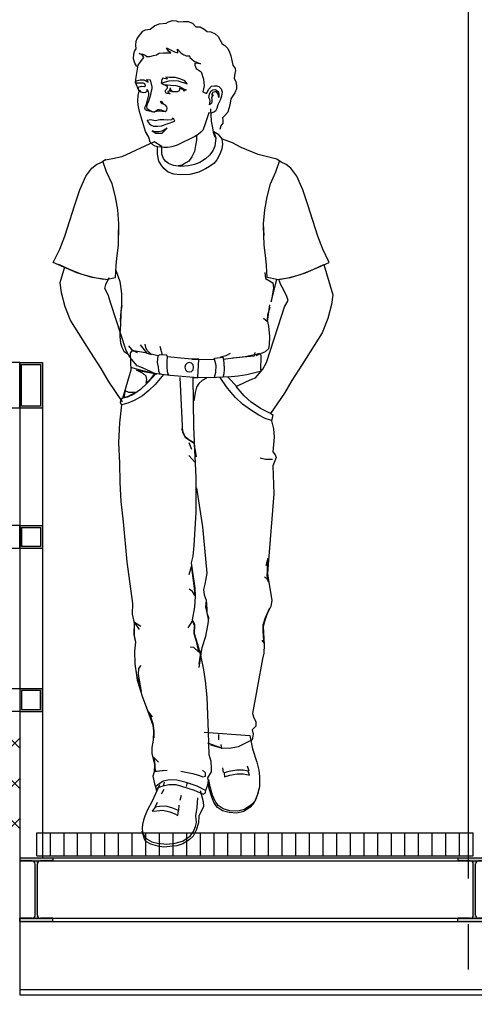
# Model space of a CAD drawing. Extents: x -119.7 to -56.1, y -309.2 to -278.2.
# Drawn here: x -61.8 to -60.8, y -289.5 to -287.3 of the extents above; entities that cross this region are included whole.
import ezdxf

# ---------------------------------------------------------------- set-up
doc = ezdxf.new("R2010")
doc.units = 0
doc.header["$LTSCALE"] = 0.25
doc.header["$MEASUREMENT"] = 0
doc.linetypes.add('HIDDEN', pattern=[0.375, 0.25, -0.125])
doc.layers.get('0').update_dxf_attribs({"color": 8, "linetype": 'CONTINUOUS'})
for name, color, linetype in [('38', 8, 'CONTINUOUS'), ('4', 8, 'CONTINUOUS'), ('5', 8, 'CONTINUOUS'), ('ARQUITECTURA', 8, 'CONTINUOUS'), ('ESCADAS-PALCO', 8, 'CONTINUOUS'), ('ESPACE', 8, 'CONTINUOUS'), ('ESTRUTPALCO', 8, 'CONTINUOUS'), ('PESSOAS', 8, 'CONTINUOUS'), ('SERRALHA', 8, 'CONTINUOUS'), ('TRAMAGRADIL', 8, 'CONTINUOUS'), ('TRM-PILAR', 8, 'CONTINUOUS')]:
    doc.layers.add(name, color=color, linetype=linetype)

# ---------------------------------------------------------------- blocks, each defined once
blk = doc.blocks.new('A$C77A85295')
at = {"layer": 'SERRALHA'}
blk.add_hatch(color=256, dxfattribs=at).paths.add_polyline_path([(0.073, 0.14), (0, 0.14), (0, 0.1331), (0.0272, 0.1331, -0.414214), (0.0342, 0.1261), (0.0342, 0.0139, -0.414214), (0.0272, 0.0069), (0, 0.0069), (0, 0), (0.073, 0), (0.073, 0.0069), (0.0459, 0.0069, -0.414214), (0.0389, 0.0139), (0.0389, 0.1261, -0.414214), (0.0459, 0.1331), (0.073, 0.1331)])
for p, q in [((0, 0.14), (0.073, 0.14)), ((0, 0.14), (0, 0.1331)), ((0.0272, 0.1331), (0, 0.1331)), ((0.073, 0.1331), (0.0459, 0.1331)), ((0.073, 0.14), (0.073, 0.1331)), ((0.0342, 0.0139), (0.0342, 0.1261)), ((0.0389, 0.0139), (0.0389, 0.1261)), ((0, 0), (0, 0.0069)), ((0.0272, 0.0069), (0, 0.0069)), ((0.073, 0.0069), (0.0459, 0.0069)), ((0.073, 0), (0.073, 0.0069)), ((0, 0), (0.073, 0))]:
    blk.add_line(p, q, dxfattribs=at)
for centre, start, end in [((0.0272, 0.1261), 0, 90), ((0.0459, 0.1261), 90, 180), ((0.0272, 0.0139), 270, 0), ((0.0459, 0.0139), 180, 270)]:
    blk.add_arc(centre, 0.007, start, end, dxfattribs=at)
blk = doc.blocks.new('TR-MAN1')
at = {"layer": 'PESSOAS', "linetype": 'Continuous'}
for p, q in [((0.2885, 1.7384), (0.281, 1.7304)), ((0.2985, 1.742), (0.2885, 1.7384)), ((0.3086, 1.742), (0.2985, 1.742)), ((0.3184, 1.7412), (0.3086, 1.742)), ((0.3249, 1.7433), (0.3184, 1.7412)), ((0.3329, 1.7443), (0.3249, 1.7433)), ((0.3417, 1.7412), (0.3329, 1.7443)), ((0.3468, 1.7384), (0.3417, 1.7412)), ((0.3621, 1.7368), (0.3468, 1.7384)), ((0.3726, 1.7322), (0.3621, 1.7368)), ((0.3819, 1.725), (0.3726, 1.7322)), ((0.2389, 1.7149), (0.2319, 1.709)), ((0.2485, 1.719), (0.2389, 1.7149)), ((0.2565, 1.7203), (0.2485, 1.719)), ((0.2629, 1.7255), (0.2565, 1.7203)), ((0.272, 1.7301), (0.2629, 1.7255)), ((0.281, 1.7304), (0.272, 1.7301)), ((0.392, 1.7239), (0.3819, 1.725)), ((0.3982, 1.7208), (0.392, 1.7239)), ((0.4106, 1.7043), (0.3982, 1.7208)), ((0.2177, 1.6896), (0.2108, 1.6829)), ((0.2234, 1.6927), (0.2177, 1.6896)), ((0.2319, 1.709), (0.2234, 1.6927)), ((0.4124, 1.6986), (0.4106, 1.7043)), ((0.4134, 1.6901), (0.4124, 1.6986)), ((0.4124, 1.6819), (0.4134, 1.6901)), ((0.2041, 1.6664), (0.1997, 1.6462)), ((0.2072, 1.6749), (0.2041, 1.6664)), ((0.2108, 1.6829), (0.2072, 1.6749)), ((0.2952, 1.6664), (0.2942, 1.663)), ((0.3019, 1.6664), (0.2952, 1.6664)), ((0.3081, 1.6684), (0.3019, 1.6664)), ((0.3146, 1.6733), (0.3081, 1.6684)), ((0.3218, 1.6813), (0.3146, 1.6733)), ((0.3207, 1.6728), (0.3218, 1.6813)), ((0.328, 1.6754), (0.3207, 1.6728)), ((0.3355, 1.6793), (0.328, 1.6754)), ((0.3458, 1.6842), (0.3355, 1.6793)), ((0.3362, 1.6728), (0.3417, 1.677)), ((0.3522, 1.6728), (0.3362, 1.6728)), ((0.3417, 1.677), (0.3458, 1.6842)), ((0.3618, 1.6723), (0.3522, 1.6728)), ((0.3677, 1.6687), (0.3618, 1.6723)), ((0.3742, 1.6674), (0.3677, 1.6687)), ((0.3824, 1.6653), (0.3742, 1.6674)), ((0.393, 1.6679), (0.3894, 1.6653)), ((0.3982, 1.6702), (0.393, 1.6679)), ((0.3959, 1.663), (0.3982, 1.6664)), ((0.4062, 1.6718), (0.3982, 1.6702)), ((0.3982, 1.6664), (0.4026, 1.6702)), ((0.4026, 1.6702), (0.4062, 1.6718)), ((0.4155, 1.678), (0.4124, 1.6819)), ((0.4176, 1.6708), (0.4155, 1.678)), ((0.4181, 1.6599), (0.4176, 1.6708)), ((0.1997, 1.6462), (0.1948, 1.639)), ((0.2849, 1.655), (0.2714, 1.6491)), ((0.2714, 1.6491), (0.2838, 1.6506)), ((0.2836, 1.6457), (0.2807, 1.639)), ((0.2838, 1.6506), (0.2836, 1.6457)), ((0.29, 1.6589), (0.2849, 1.655)), ((0.2942, 1.663), (0.29, 1.6589)), ((0.3894, 1.6653), (0.3824, 1.6653)), ((0.4031, 1.6537), (0.3959, 1.663)), ((0.408, 1.646), (0.4031, 1.6537)), ((0.4126, 1.6194), (0.408, 1.646)), ((0.4108, 1.6429), (0.4157, 1.6506)), ((0.4157, 1.6506), (0.4181, 1.6599)), ((0.1948, 1.639), (0.194, 1.6341)), ((0.194, 1.6341), (0.1953, 1.6276)), ((0.1953, 1.6276), (0.1968, 1.6178)), ((0.2694, 1.6315), (0.2642, 1.6155)), ((0.2807, 1.639), (0.2694, 1.6315)), ((0.1932, 1.6096), (0.1919, 1.6013)), ((0.1919, 1.6013), (0.1919, 1.5941)), ((0.1968, 1.6178), (0.1932, 1.6096)), ((0.2642, 1.6155), (0.2632, 1.6008)), ((0.3001, 1.6052), (0.3053, 1.6114)), ((0.3084, 1.608), (0.3001, 1.6052)), ((0.3053, 1.6114), (0.3143, 1.6155)), ((0.314, 1.6096), (0.3084, 1.608)), ((0.32, 1.6116), (0.314, 1.6096)), ((0.3143, 1.6155), (0.3259, 1.6186)), ((0.3256, 1.6013), (0.3171, 1.5993)), ((0.3295, 1.6127), (0.32, 1.6116)), ((0.336, 1.6018), (0.3256, 1.6013)), ((0.3259, 1.6186), (0.3401, 1.6186)), ((0.3401, 1.6116), (0.3295, 1.6127)), ((0.3528, 1.6034), (0.336, 1.6018)), ((0.3401, 1.6186), (0.3471, 1.6194)), ((0.3533, 1.6083), (0.3401, 1.6116)), ((0.344, 1.5993), (0.3528, 1.6034)), ((0.3471, 1.6194), (0.3445, 1.6155)), ((0.3445, 1.6155), (0.3538, 1.6173)), ((0.3528, 1.6034), (0.3548, 1.6062)), ((0.3579, 1.6062), (0.3528, 1.6034)), ((0.3548, 1.6062), (0.3533, 1.6083)), ((0.3538, 1.6173), (0.3564, 1.6147)), ((0.3564, 1.6147), (0.3579, 1.6062)), ((0.3819, 1.6135), (0.3781, 1.5987)), ((0.3894, 1.6147), (0.3819, 1.6135)), ((0.3861, 1.6088), (0.3894, 1.6147)), ((0.3959, 1.6135), (0.3861, 1.6088)), ((0.3917, 1.6005), (0.3933, 1.6047)), ((0.3933, 1.6047), (0.3966, 1.6067)), ((0.4036, 1.6137), (0.3959, 1.6135)), ((0.3966, 1.6067), (0.4013, 1.6067)), ((0.4013, 1.6067), (0.4119, 1.6062)), ((0.4126, 1.6116), (0.4036, 1.6137)), ((0.4062, 1.5892), (0.4137, 1.6083)), ((0.4119, 1.6062), (0.4139, 1.608)), ((0.4137, 1.6083), (0.4126, 1.6194)), ((0.4139, 1.608), (0.4126, 1.6116)), ((0.1919, 1.5941), (0.1953, 1.5856)), ((0.1953, 1.5856), (0.2041, 1.5724)), ((0.2255, 1.5943), (0.2232, 1.5876)), ((0.2232, 1.5876), (0.2247, 1.5776)), ((0.2306, 1.5993), (0.2255, 1.5943)), ((0.2317, 1.5871), (0.2304, 1.5814)), ((0.2304, 1.5747), (0.2322, 1.5825)), ((0.2304, 1.5814), (0.2304, 1.5747)), ((0.2353, 1.6008), (0.2306, 1.5993)), ((0.2353, 1.5907), (0.2317, 1.5871)), ((0.2322, 1.5825), (0.2358, 1.5871)), ((0.2405, 1.6008), (0.2353, 1.6008)), ((0.2384, 1.5923), (0.2353, 1.5907)), ((0.2358, 1.5871), (0.2397, 1.5876)), ((0.2438, 1.5918), (0.2384, 1.5923)), ((0.2397, 1.5876), (0.2443, 1.5863)), ((0.2467, 1.6), (0.2405, 1.6008)), ((0.2472, 1.5812), (0.243, 1.5807)), ((0.243, 1.5807), (0.2472, 1.5747)), ((0.2482, 1.5887), (0.2438, 1.5918)), ((0.2443, 1.5863), (0.2472, 1.5812)), ((0.2531, 1.5933), (0.2467, 1.6)), ((0.2516, 1.5822), (0.2482, 1.5887)), ((0.2529, 1.5747), (0.2516, 1.5822)), ((0.2578, 1.584), (0.2531, 1.5933)), ((0.2663, 1.5874), (0.2578, 1.584)), ((0.2632, 1.6008), (0.2663, 1.5874)), ((0.3073, 1.5933), (0.3029, 1.5915)), ((0.3029, 1.5915), (0.3081, 1.5892)), ((0.3171, 1.5993), (0.3073, 1.5933)), ((0.3081, 1.5892), (0.3086, 1.592)), ((0.3086, 1.592), (0.3171, 1.5954)), ((0.3171, 1.5954), (0.3171, 1.592)), ((0.3171, 1.592), (0.3192, 1.5889)), ((0.3192, 1.5889), (0.3226, 1.5874)), ((0.3226, 1.5874), (0.3275, 1.5871)), ((0.3275, 1.5871), (0.3318, 1.5876)), ((0.3318, 1.5876), (0.3362, 1.5915)), ((0.3391, 1.5905), (0.3352, 1.5884)), ((0.3352, 1.5884), (0.3419, 1.5889)), ((0.3362, 1.5915), (0.3368, 1.5954)), ((0.3368, 1.5954), (0.3388, 1.5951)), ((0.3427, 1.5869), (0.3378, 1.5832)), ((0.3378, 1.5832), (0.3442, 1.5838)), ((0.3388, 1.5951), (0.3391, 1.5905)), ((0.3419, 1.5889), (0.3427, 1.5869)), ((0.3435, 1.5962), (0.344, 1.5993)), ((0.3442, 1.5951), (0.3435, 1.5962)), ((0.3476, 1.592), (0.3442, 1.5951)), ((0.3442, 1.5838), (0.3468, 1.5848)), ((0.3468, 1.5848), (0.3486, 1.5887)), ((0.3486, 1.5887), (0.3476, 1.592)), ((0.3781, 1.5987), (0.3778, 1.5938)), ((0.3778, 1.5938), (0.3796, 1.5889)), ((0.3796, 1.5889), (0.3817, 1.5778)), ((0.3845, 1.5845), (0.3858, 1.5876)), ((0.3845, 1.5809), (0.3845, 1.5845)), ((0.3899, 1.5603), (0.3845, 1.5809)), ((0.3858, 1.5876), (0.3881, 1.5923)), ((0.3881, 1.5923), (0.3899, 1.5876)), ((0.3899, 1.5876), (0.392, 1.5861)), ((0.3941, 1.5993), (0.3917, 1.6005)), ((0.392, 1.5861), (0.3974, 1.5856)), ((0.401, 1.6), (0.3941, 1.5993)), ((0.3974, 1.5856), (0.4018, 1.5869)), ((0.4085, 1.5977), (0.401, 1.6)), ((0.4018, 1.5869), (0.4044, 1.591)), ((0.4044, 1.591), (0.4062, 1.5876)), ((0.4062, 1.5876), (0.4067, 1.591)), ((0.408, 1.5796), (0.4062, 1.5892)), ((0.4067, 1.591), (0.4085, 1.5977)), ((0.4088, 1.568), (0.408, 1.5796)), ((0.2041, 1.5724), (0.2066, 1.5585)), ((0.2066, 1.5585), (0.2087, 1.551)), ((0.2247, 1.5776), (0.2281, 1.5693)), ((0.2281, 1.5693), (0.2332, 1.5592)), ((0.2332, 1.5592), (0.2353, 1.551)), ((0.2472, 1.5747), (0.2459, 1.5701)), ((0.2459, 1.5701), (0.2459, 1.5657)), ((0.2459, 1.5657), (0.2467, 1.5626)), ((0.2467, 1.5626), (0.2516, 1.5592)), ((0.25, 1.567), (0.2508, 1.5709)), ((0.2516, 1.5592), (0.25, 1.567)), ((0.2508, 1.5709), (0.2529, 1.5747)), ((0.3455, 1.5548), (0.3479, 1.5585)), ((0.3479, 1.5585), (0.3522, 1.56)), ((0.3522, 1.56), (0.3559, 1.5613)), ((0.3559, 1.5644), (0.3528, 1.5603)), ((0.3579, 1.567), (0.3559, 1.5644)), ((0.3559, 1.5613), (0.3571, 1.5626)), ((0.3571, 1.5626), (0.3587, 1.5647)), ((0.3587, 1.5647), (0.3579, 1.567)), ((0.3817, 1.5778), (0.3855, 1.5667)), ((0.3855, 1.5667), (0.3881, 1.56)), ((0.3881, 1.56), (0.3897, 1.5546)), ((0.3928, 1.5548), (0.3899, 1.5603)), ((0.4049, 1.5445), (0.408, 1.5579)), ((0.408, 1.5579), (0.4088, 1.568)), ((0.2087, 1.551), (0.2113, 1.5425)), ((0.2113, 1.5425), (0.2185, 1.535)), ((0.2353, 1.551), (0.2384, 1.5453)), ((0.2384, 1.5453), (0.242, 1.5425)), ((0.242, 1.5425), (0.2477, 1.5404)), ((0.249, 1.5502), (0.2477, 1.5231)), ((0.2477, 1.5404), (0.2526, 1.5414)), ((0.2526, 1.5414), (0.2621, 1.5128)), ((0.3445, 1.5515), (0.3455, 1.5548)), ((0.345, 1.5474), (0.3445, 1.5515)), ((0.3466, 1.5458), (0.345, 1.5474)), ((0.3491, 1.5445), (0.3466, 1.5458)), ((0.3528, 1.5456), (0.3489, 1.5445)), ((0.3489, 1.5445), (0.3556, 1.5445)), ((0.3579, 1.5481), (0.3528, 1.5456)), ((0.3556, 1.5445), (0.36, 1.5448)), ((0.3615, 1.5489), (0.3579, 1.5481)), ((0.36, 1.5448), (0.3631, 1.5453)), ((0.3651, 1.5484), (0.3615, 1.5489)), ((0.3631, 1.5453), (0.3726, 1.5435)), ((0.3726, 1.5435), (0.3651, 1.5484)), ((0.3721, 1.543), (0.3742, 1.543)), ((0.3742, 1.543), (0.3778, 1.5437)), ((0.3855, 1.5484), (0.3765, 1.5437)), ((0.3765, 1.5437), (0.3843, 1.5453)), ((0.3843, 1.5453), (0.3897, 1.5463)), ((0.3889, 1.5515), (0.3855, 1.5484)), ((0.3897, 1.5546), (0.3889, 1.5515)), ((0.3897, 1.5463), (0.392, 1.5476)), ((0.392, 1.5476), (0.3933, 1.5515)), ((0.392, 1.5006), (0.4049, 1.5445)), ((0.3933, 1.5515), (0.3928, 1.5548)), ((0.2185, 1.535), (0.2226, 1.5306)), ((0.2226, 1.5306), (0.2219, 1.5246)), ((0.2219, 1.5246), (0.2219, 1.5187)), ((0.2219, 1.5187), (0.2263, 1.513)), ((0.2477, 1.5231), (0.2448, 1.5084)), ((0.3272, 1.5231), (0.3287, 1.5262)), ((0.3445, 1.5174), (0.3272, 1.5231)), ((0.3287, 1.5262), (0.3298, 1.5275)), ((0.3298, 1.5275), (0.3326, 1.5293)), ((0.3326, 1.5293), (0.3344, 1.5262)), ((0.3344, 1.5262), (0.3429, 1.5254)), ((0.3429, 1.5254), (0.3515, 1.5257)), ((0.3569, 1.513), (0.3445, 1.5174)), ((0.3515, 1.5257), (0.3602, 1.5262)), ((0.3602, 1.5262), (0.3706, 1.5241)), ((0.3706, 1.5241), (0.3801, 1.5262)), ((0.3843, 1.5177), (0.3799, 1.5141)), ((0.3801, 1.5262), (0.3884, 1.5244)), ((0.3884, 1.5239), (0.3843, 1.5177)), ((0.3884, 1.5244), (0.3884, 1.5239)), ((0.2224, 1.4836), (0.2304, 1.4931)), ((0.2263, 1.513), (0.2288, 1.505)), ((0.2304, 1.4931), (0.242, 1.4993)), ((0.242, 1.4993), (0.2371, 1.4862)), ((0.2433, 1.4986), (0.2397, 1.4875)), ((0.2448, 1.5084), (0.2433, 1.4986)), ((0.2621, 1.5128), (0.2663, 1.5035)), ((0.2663, 1.5035), (0.2707, 1.4988)), ((0.2707, 1.4988), (0.2761, 1.4934)), ((0.2761, 1.4934), (0.2836, 1.4895)), ((0.3556, 1.497), (0.3442, 1.5076)), ((0.3442, 1.5076), (0.3551, 1.5012)), ((0.3551, 1.5012), (0.3631, 1.4999)), ((0.3618, 1.4965), (0.3556, 1.497)), ((0.3649, 1.5123), (0.3569, 1.513)), ((0.3693, 1.497), (0.3618, 1.4965)), ((0.3631, 1.4999), (0.3713, 1.4999)), ((0.3742, 1.5123), (0.3649, 1.5123)), ((0.3775, 1.5019), (0.3693, 1.497)), ((0.3713, 1.4999), (0.3775, 1.5019)), ((0.3799, 1.5141), (0.3742, 1.5123)), ((0.385, 1.4882), (0.392, 1.5006)), ((0.1816, 1.4653), (0.201, 1.4753)), ((0.201, 1.4753), (0.2224, 1.4836)), ((0.2239, 1.4839), (0.2226, 1.4728)), ((0.2226, 1.4728), (0.2242, 1.4622)), ((0.2371, 1.4862), (0.2399, 1.4678)), ((0.2797, 1.4913), (0.2802, 1.4815)), ((0.2802, 1.4815), (0.282, 1.4694)), ((0.2836, 1.4895), (0.3223, 1.4702)), ((0.3559, 1.4671), (0.3732, 1.4779)), ((0.3732, 1.4779), (0.4441, 1.4449)), ((0.3762, 1.4707), (0.3817, 1.4771)), ((0.3817, 1.4771), (0.385, 1.4882)), ((0.1444, 1.4495), (0.1816, 1.4653)), ((0.2242, 1.4622), (0.2281, 1.4521)), ((0.2281, 1.4521), (0.2353, 1.4384)), ((0.2399, 1.4678), (0.2438, 1.458)), ((0.2438, 1.458), (0.251, 1.4482)), ((0.282, 1.4694), (0.2846, 1.4562)), ((0.2846, 1.4562), (0.2898, 1.4444)), ((0.3223, 1.4702), (0.3339, 1.4663)), ((0.3339, 1.4663), (0.3435, 1.4653)), ((0.3435, 1.4653), (0.352, 1.4653)), ((0.352, 1.4653), (0.3646, 1.4663)), ((0.3528, 1.4413), (0.3559, 1.4508)), ((0.3559, 1.4508), (0.3559, 1.4671)), ((0.3628, 1.4353), (0.3657, 1.4508)), ((0.3646, 1.4663), (0.3706, 1.4678)), ((0.3657, 1.4508), (0.3657, 1.4663)), ((0.3706, 1.4678), (0.3762, 1.4707)), ((0.083, 1.4278), (0.0938, 1.4327)), ((0.0938, 1.4327), (0.1034, 1.4395)), ((0.1052, 1.4116), (0.0972, 1.4351)), ((0.1034, 1.4395), (0.1444, 1.4495)), ((0.2353, 1.4384), (0.242, 1.4302)), ((0.242, 1.4302), (0.251, 1.4234)), ((0.251, 1.4482), (0.2603, 1.4405)), ((0.2603, 1.4405), (0.2725, 1.4322)), ((0.2725, 1.4322), (0.2841, 1.4281)), ((0.2841, 1.4281), (0.2973, 1.4247)), ((0.2898, 1.4444), (0.2965, 1.4353)), ((0.2965, 1.4353), (0.3032, 1.4312)), ((0.3032, 1.4312), (0.3112, 1.4263)), ((0.3306, 1.4253), (0.3414, 1.4302)), ((0.3414, 1.4302), (0.3479, 1.4353)), ((0.3479, 1.4353), (0.3528, 1.4413)), ((0.3579, 1.4273), (0.3628, 1.4353)), ((0.4441, 1.4449), (0.4648, 1.44)), ((0.4648, 1.44), (0.48, 1.4374)), ((0.4776, 1.4116), (0.4856, 1.4351)), ((0.489, 1.4327), (0.4794, 1.4395)), ((0.4998, 1.4278), (0.489, 1.4327)), ((0.0595, 1.4018), (0.0727, 1.4198)), ((0.0727, 1.4198), (0.083, 1.4278)), ((0.1171, 1.3852), (0.1052, 1.4116)), ((0.251, 1.4234), (0.2603, 1.418)), ((0.2603, 1.418), (0.2745, 1.4108)), ((0.2745, 1.4108), (0.2949, 1.4059)), ((0.2973, 1.4247), (0.3143, 1.4234)), ((0.3112, 1.4263), (0.3197, 1.4245)), ((0.3143, 1.4234), (0.3306, 1.4253)), ((0.3158, 1.4051), (0.3295, 1.4069)), ((0.3295, 1.4069), (0.3424, 1.4108)), ((0.3424, 1.4108), (0.352, 1.4188)), ((0.352, 1.4188), (0.3579, 1.4273)), ((0.4657, 1.3852), (0.4776, 1.4116)), ((0.5101, 1.4198), (0.4998, 1.4278)), ((0.5233, 1.4018), (0.5101, 1.4198)), ((0.0461, 1.3718), (0.0595, 1.4018)), ((0.1248, 1.3566), (0.1171, 1.3852)), ((0.2949, 1.4059), (0.3158, 1.4051)), ((0.458, 1.3566), (0.4657, 1.3852)), ((0.5367, 1.3718), (0.5233, 1.4018)), ((0.0352, 1.3393), (0.0461, 1.3718)), ((0.5476, 1.3393), (0.5367, 1.3718)), ((0.1297, 1.3282), (0.1248, 1.3566)), ((0.4531, 1.3282), (0.458, 1.3566)), ((0.0133, 1.2704), (0.0352, 1.3393)), ((0.1323, 1.2972), (0.1297, 1.3282)), ((0.4505, 1.2972), (0.4531, 1.3282)), ((0.5695, 1.2704), (0.5476, 1.3393)), ((0.131, 1.2716), (0.1323, 1.2972)), ((0.131, 1.251), (0.1323, 1.2933)), ((0.4518, 1.2716), (0.4505, 1.2972)), ((0.4518, 1.251), (0.4505, 1.2933)), ((0.0022, 1.2417), (0.0133, 1.2704)), ((0.5806, 1.2417), (0.5695, 1.2704)), ((-0.012, 1.2125), (0.0022, 1.2417)), ((0.1274, 1.2211), (0.131, 1.251)), ((0.4554, 1.2211), (0.4518, 1.251)), ((0.5948, 1.2125), (0.5806, 1.2417)), ((0.0399, 1.1898), (-0.012, 1.2125)), ((0.1261, 1.2058), (0.1274, 1.2211)), ((0.4567, 1.2058), (0.4554, 1.2211)), ((0.5429, 1.1898), (0.5948, 1.2125)), ((-0.0001, 1.2081), (-0.0198, 1.1413)), ((0.0218, 1.1981), (-0.0001, 1.2081)), ((0.0515, 1.1862), (0.0218, 1.1981)), ((0.1248, 1.1797), (0.1261, 1.2058)), ((0.1297, 1.1906), (0.1284, 1.1772)), ((0.4565, 1.1934), (0.4488, 1.1707)), ((0.4572, 1.196), (0.4565, 1.1934)), ((0.458, 1.1797), (0.4567, 1.2058)), ((0.5313, 1.1862), (0.561, 1.1981)), ((0.561, 1.1981), (0.5829, 1.2081)), ((0.57, 1.2022), (0.5802, 1.1676)), ((0.0732, 1.1797), (0.0399, 1.1898)), ((0.0755, 1.1797), (0.0515, 1.1862)), ((0.1026, 1.1754), (0.0732, 1.1797)), ((0.0985, 1.1751), (0.0755, 1.1797)), ((0.0946, 1.1635), (0.0985, 1.1751)), ((0.1034, 1.1748), (0.1248, 1.1797)), ((0.116, 1.126), (0.1034, 1.1748)), ((0.1194, 1.1725), (0.1122, 1.1676)), ((0.1284, 1.1772), (0.1194, 1.1725)), ((0.4488, 1.1707), (0.4449, 1.1446)), ((0.4794, 1.1748), (0.458, 1.1797)), ((0.4795, 1.1643), (0.4717, 1.1792)), ((0.4802, 1.1754), (0.5096, 1.1797)), ((0.4843, 1.1751), (0.5073, 1.1797)), ((0.5073, 1.1797), (0.5313, 1.1862)), ((0.5096, 1.1797), (0.5429, 1.1898)), ((0.0809, 1.1379), (0.0887, 1.1529)), ((0.0887, 1.1529), (0.0946, 1.1635)), ((0.1122, 1.1676), (0.1106, 1.1568)), ((0.1106, 1.1568), (0.116, 1.126)), ((0.4741, 1.1415), (0.4818, 1.1552)), ((0.4818, 1.1552), (0.4795, 1.1643)), ((0.5776, 1.1467), (0.5693, 1.1155)), ((0.5802, 1.1676), (0.5776, 1.1467)), ((-0.0198, 1.1413), (-0.0172, 1.1204)), ((0.0786, 1.1289), (0.0809, 1.1379)), ((0.0863, 1.1152), (0.0786, 1.1289)), ((0.4449, 1.1446), (0.4449, 1.1196)), ((0.4681, 1.1227), (0.4741, 1.1415)), ((-0.0172, 1.1204), (-0.0089, 1.0891)), ((0.0923, 1.0964), (0.0863, 1.1152)), ((0.1227, 1.0976), (0.1181, 1.1152)), ((0.1235, 1.0829), (0.1186, 1.1191)), ((0.4348, 1.0192), (0.4681, 1.1227)), ((0.4457, 1.1038), (0.4434, 1.118)), ((0.4449, 1.1196), (0.4465, 1.1038)), ((0.4462, 1.0716), (0.4457, 1.1038)), ((0.4465, 1.1051), (0.448, 1.0858)), ((0.4465, 1.1038), (0.4475, 1.0827)), ((0.5693, 1.1155), (0.5569, 1.0845)), ((-0.0089, 1.0891), (0.0035, 1.0582)), ((0.1256, 0.9928), (0.0923, 1.0964)), ((0.1209, 1.0726), (0.1235, 1.0855)), ((0.1235, 1.0855), (0.1227, 1.0976)), ((0.1325, 1.0899), (0.1235, 1.0829)), ((0.5569, 1.0845), (0.5128, 1.0145)), ((0.1184, 1.0496), (0.1209, 1.0726)), ((0.4478, 1.0726), (0.4485, 1.0501)), ((0.0035, 1.0582), (0.0476, 0.9882)), ((0.1196, 1.0318), (0.1184, 1.0496)), ((0.4485, 1.0501), (0.4467, 1.0362)), ((0.1209, 1.0233), (0.1196, 1.0318)), ((0.1279, 1.0166), (0.1209, 1.0233)), ((0.3548, 1.0091), (0.3597, 1.0277)), ((0.3791, 1.0101), (0.3881, 1.0189)), ((0.3881, 1.0189), (0.3912, 1.0254)), ((0.4036, 1.0318), (0.3892, 1.0135)), ((0.3912, 1.0254), (0.3928, 1.0329)), ((0.3917, 1.0143), (0.4137, 1.0179)), ((0.4232, 1.0212), (0.4106, 1.0145)), ((0.4137, 1.0179), (0.4225, 1.0179)), ((0.4225, 1.0179), (0.4256, 1.0135)), ((0.4297, 1.0295), (0.4232, 1.0212)), ((0.4266, 1.0047), (0.4348, 1.0192)), ((0.4398, 1.0179), (0.432, 1.0119)), ((0.4444, 1.0261), (0.4398, 1.0179)), ((0.4467, 1.0362), (0.4444, 1.0261)), ((0.1488, 1.0081), (0.1279, 1.0166)), ((0.1408, 1.0132), (0.1382, 1.0081)), ((0.1382, 1.0081), (0.1393, 0.9758)), ((0.146, 1.0119), (0.1408, 1.0132)), ((0.1728, 1.006), (0.146, 1.0119)), ((0.1517, 1.0145), (0.1527, 1.0068)), ((0.1527, 1.0068), (0.201, 1.0021)), ((0.1984, 1.0032), (0.1728, 1.006)), ((0.2211, 1.0003), (0.1984, 1.0032)), ((0.2056, 1.0125), (0.2152, 1.0076)), ((0.2152, 1.0076), (0.2268, 1.0045)), ((0.2211, 1.0029), (0.2198, 0.9923)), ((0.2219, 1.0045), (0.2211, 1.0003)), ((0.2397, 1.0026), (0.2219, 1.0045)), ((0.241, 1.0011), (0.2371, 0.9869)), ((0.241, 1.0001), (0.2397, 1.0026)), ((0.2905, 0.999), (0.241, 1.0001)), ((0.2745, 1.0003), (0.2905, 1.0003)), ((0.2771, 0.9595), (0.2745, 1.0003)), ((0.2905, 1.0003), (0.3146, 1.0021)), ((0.3146, 1.0021), (0.3435, 1.0055)), ((0.3435, 1.0055), (0.3455, 1.0091)), ((0.3442, 1.0068), (0.3455, 0.9934)), ((0.3455, 1.0091), (0.3608, 1.0099)), ((0.3608, 1.0099), (0.3649, 1.0076)), ((0.3649, 1.0076), (0.3917, 1.0143)), ((0.3649, 1.0078), (0.3662, 0.9928)), ((0.3892, 1.0135), (0.3791, 1.0101)), ((0.4103, 0.9854), (0.4266, 1.0047)), ((0.4256, 1.0135), (0.4245, 0.9758)), ((0.5128, 1.0145), (0.4903, 0.9794)), ((0.0476, 0.9882), (0.0701, 0.9531)), ((0.1338, 0.9784), (0.1256, 0.9928)), ((0.1501, 0.959), (0.1338, 0.9784)), ((0.2198, 0.9923), (0.2188, 0.9781)), ((0.2188, 0.9781), (0.2198, 0.9675)), ((0.2371, 0.9869), (0.2381, 0.9709)), ((0.2862, 0.9823), (0.2875, 0.9873)), ((0.2875, 0.9769), (0.2862, 0.9823)), ((0.2875, 0.9873), (0.2909, 0.9911)), ((0.2909, 0.9733), (0.2875, 0.9769)), ((0.2909, 0.9911), (0.2957, 0.9926)), ((0.2957, 0.9926), (0.3005, 0.9911)), ((0.3005, 0.9911), (0.3041, 0.9873)), ((0.3041, 0.9769), (0.3005, 0.9733)), ((0.3041, 0.9873), (0.3055, 0.9823)), ((0.3055, 0.9823), (0.3041, 0.9769)), ((0.3455, 0.9835), (0.3442, 0.9727)), ((0.3455, 0.9934), (0.3455, 0.9835)), ((0.3633, 0.9743), (0.36, 0.9662)), ((0.3644, 0.9835), (0.3633, 0.9743)), ((0.3662, 0.9928), (0.3644, 0.9835)), ((0.3674, 0.9663), (0.3904, 0.9774)), ((0.3757, 0.9696), (0.3982, 0.9745)), ((0.3904, 0.9774), (0.402, 0.9828)), ((0.4119, 0.9761), (0.3948, 0.973)), ((0.3972, 0.9683), (0.4119, 0.9761)), ((0.3982, 0.9745), (0.4243, 0.9817)), ((0.402, 0.9828), (0.4103, 0.9854)), ((0.4245, 0.9758), (0.4429, 0.9138)), ((0.4903, 0.9794), (0.4741, 0.9515)), ((0.0701, 0.9531), (0.0863, 0.9252)), ((0.1398, 0.9727), (0.1692, 0.9655)), ((0.1584, 0.9564), (0.1501, 0.959)), ((0.17, 0.951), (0.1584, 0.9564)), ((0.1692, 0.9655), (0.1883, 0.9629)), ((0.1883, 0.9629), (0.211, 0.9606)), ((0.211, 0.9606), (0.1904, 0.9389)), ((0.209, 0.9613), (0.2492, 0.959)), ((0.2139, 0.9394), (0.2281, 0.9595)), ((0.2198, 0.9675), (0.2219, 0.9598)), ((0.2381, 0.9709), (0.241, 0.9598)), ((0.2492, 0.959), (0.2859, 0.9601)), ((0.2578, 0.9585), (0.2673, 0.9531)), ((0.2673, 0.9531), (0.2745, 0.9466)), ((0.2874, 0.9595), (0.2771, 0.9595)), ((0.2859, 0.9601), (0.3378, 0.9642)), ((0.2859, 0.8524), (0.2874, 0.9595)), ((0.2957, 0.9719), (0.2909, 0.9733)), ((0.3005, 0.9733), (0.2957, 0.9719)), ((0.3102, 0.8392), (0.3161, 0.9601)), ((0.3378, 0.9642), (0.3564, 0.9662)), ((0.3442, 0.9727), (0.3417, 0.9642)), ((0.3528, 0.9662), (0.3706, 0.9446)), ((0.3564, 0.9662), (0.3757, 0.9696)), ((0.3688, 0.9683), (0.3881, 0.9474)), ((0.3948, 0.973), (0.3719, 0.9683)), ((0.3719, 0.9683), (0.3835, 0.9531)), ((0.3835, 0.9531), (0.3907, 0.9474)), ((0.3892, 0.9551), (0.3907, 0.9629)), ((0.3907, 0.9474), (0.3892, 0.9551)), ((0.3907, 0.9629), (0.3972, 0.9683)), ((0.193, 0.9399), (0.17, 0.951)), ((0.1754, 0.9193), (0.193, 0.9399)), ((0.2041, 0.9278), (0.2139, 0.9394)), ((0.2745, 0.9466), (0.2797, 0.9384)), ((0.2797, 0.9384), (0.2825, 0.9268)), ((0.3706, 0.9446), (0.3845, 0.9309)), ((0.3845, 0.9309), (0.3987, 0.9195)), ((0.3881, 0.9474), (0.4031, 0.9335)), ((0.4031, 0.9335), (0.4178, 0.9234)), ((0.4343, 0.9291), (0.4367, 0.9324)), ((0.4367, 0.9324), (0.44, 0.9159)), ((0.4741, 0.9515), (0.4433, 0.9066)), ((0.0863, 0.9252), (0.1171, 0.8803)), ((0.1597, 0.9053), (0.1754, 0.9193)), ((0.1785, 0.9012), (0.194, 0.9159)), ((0.194, 0.9159), (0.2041, 0.9278)), ((0.2825, 0.9268), (0.2859, 0.9082)), ((0.3987, 0.9195), (0.4168, 0.9095)), ((0.415, 0.9268), (0.424, 0.9268)), ((0.4294, 0.919), (0.415, 0.9268)), ((0.4168, 0.9095), (0.431, 0.903)), ((0.4178, 0.9234), (0.432, 0.9169)), ((0.424, 0.9268), (0.4287, 0.9268)), ((0.4287, 0.9268), (0.432, 0.928)), ((0.44, 0.9159), (0.4294, 0.919)), ((0.432, 0.928), (0.4343, 0.9291)), ((0.432, 0.9169), (0.4447, 0.9136)), ((0.4429, 0.9138), (0.4462, 0.9113)), ((0.4462, 0.9113), (0.4475, 0.9048)), ((0.1171, 0.8803), (0.139, 0.8916)), ((0.139, 0.8916), (0.1597, 0.9053)), ((0.1429, 0.8769), (0.1591, 0.8875)), ((0.1591, 0.8875), (0.1785, 0.9012)), ((0.431, 0.903), (0.4452, 0.8994)), ((0.4475, 0.9048), (0.4447, 0.8994)), ((0.4447, 0.8994), (0.4491, 0.8601)), ((0.1171, 0.8813), (0.1119, 0.878)), ((0.1119, 0.878), (0.1147, 0.8645)), ((0.1147, 0.8656), (0.1289, 0.87)), ((0.1289, 0.87), (0.1429, 0.8769)), ((0.1106, 0.847), (0.1091, 0.8286)), ((0.1147, 0.8645), (0.1106, 0.847)), ((0.2805, 0.7386), (0.2859, 0.8524)), ((0.304, 0.8274), (0.3125, 0.847)), ((0.4491, 0.8601), (0.4511, 0.817)), ((0.1091, 0.8286), (0.1119, 0.7964)), ((0.2846, 0.8142), (0.304, 0.8274)), ((0.2846, 0.8163), (0.2965, 0.823)), ((0.2965, 0.823), (0.305, 0.8297)), ((0.305, 0.8297), (0.3102, 0.8392)), ((0.28, 0.7858), (0.2828, 0.8041)), ((0.282, 0.7719), (0.2846, 0.8142)), ((0.2965, 0.8173), (0.2911, 0.8023)), ((0.4511, 0.817), (0.4491, 0.7716)), ((0.1067, 0.7899), (0.1047, 0.784)), ((0.1047, 0.784), (0.1119, 0.7654)), ((0.1119, 0.7964), (0.1067, 0.7899)), ((0.1129, 0.7796), (0.1279, 0.7796)), ((0.1279, 0.7796), (0.1395, 0.7827)), ((0.2965, 0.7886), (0.282, 0.7719)), ((0.1119, 0.7654), (0.1101, 0.7042)), ((0.4491, 0.7716), (0.4483, 0.7293)), ((0.2805, 0.6632), (0.2805, 0.7386)), ((0.266, 0.6317), (0.2789, 0.7171)), ((0.4483, 0.7293), (0.446, 0.6872)), ((0.1101, 0.7042), (0.1225, 0.5488)), ((0.446, 0.6872), (0.441, 0.6428)), ((0.2849, 0.5909), (0.2805, 0.6632)), ((0.2565, 0.53), (0.266, 0.6317)), ((0.441, 0.6428), (0.433, 0.555)), ((0.2874, 0.5674), (0.2849, 0.5909)), ((0.2911, 0.5522), (0.2874, 0.5674)), ((0.1225, 0.5488), (0.1235, 0.5287)), ((0.124, 0.5351), (0.1227, 0.5617)), ((0.1227, 0.5617), (0.1274, 0.5457)), ((0.2825, 0.4969), (0.2911, 0.5522)), ((0.2911, 0.5442), (0.2893, 0.5307)), ((0.296, 0.5266), (0.2911, 0.5442)), ((0.433, 0.555), (0.4204, 0.4631)), ((0.1235, 0.5287), (0.1199, 0.5052)), ((0.1217, 0.5106), (0.1243, 0.5238)), ((0.1243, 0.5238), (0.124, 0.5351)), ((0.13, 0.522), (0.1258, 0.5191)), ((0.2611, 0.5057), (0.2565, 0.53)), ((0.2893, 0.5307), (0.2849, 0.4969)), ((0.1199, 0.5052), (0.114, 0.4708)), ((0.1258, 0.5191), (0.1217, 0.5106)), ((0.264, 0.4941), (0.2611, 0.5057)), ((0.2578, 0.4698), (0.2624, 0.4817)), ((0.2624, 0.4817), (0.264, 0.4941)), ((0.2823, 0.4791), (0.2825, 0.4969)), ((0.2833, 0.4548), (0.2823, 0.4791)), ((0.2849, 0.4969), (0.2838, 0.4809)), ((0.2838, 0.4809), (0.2885, 0.4899)), ((0.2885, 0.4899), (0.296, 0.4948)), ((0.114, 0.4708), (0.1163, 0.4569)), ((0.1163, 0.4569), (0.1199, 0.4492)), ((0.2567, 0.4504), (0.2578, 0.4711)), ((0.2567, 0.443), (0.259, 0.4561)), ((0.259, 0.4561), (0.2578, 0.4698)), ((0.2885, 0.4272), (0.2833, 0.4548)), ((0.4204, 0.4631), (0.4217, 0.4399)), ((0.1282, 0.4324), (0.1184, 0.4533)), ((0.1199, 0.4492), (0.1243, 0.4412)), ((0.1243, 0.4412), (0.13, 0.4236)), ((0.2526, 0.4316), (0.2562, 0.4422)), ((0.2534, 0.4285), (0.2567, 0.443)), ((0.2562, 0.4422), (0.2567, 0.4504)), ((0.4217, 0.4399), (0.4173, 0.4208)), ((0.1331, 0.4164), (0.1282, 0.4324)), ((0.13, 0.4236), (0.1331, 0.4128)), ((0.1331, 0.4128), (0.1313, 0.3727)), ((0.1331, 0.4009), (0.1331, 0.4164)), ((0.2544, 0.4182), (0.2526, 0.4316)), ((0.2596, 0.3911), (0.2544, 0.4182)), ((0.2838, 0.4166), (0.2885, 0.4272)), ((0.2841, 0.3962), (0.2838, 0.4166)), ((0.2846, 0.4146), (0.289, 0.4259)), ((0.2851, 0.3962), (0.2846, 0.4146)), ((0.289, 0.4259), (0.2988, 0.4094)), ((0.4023, 0.4128), (0.4188, 0.4228)), ((0.4054, 0.406), (0.4165, 0.4221)), ((0.4165, 0.3929), (0.4165, 0.4213)), ((0.4173, 0.4208), (0.4178, 0.3949)), ((0.1313, 0.3756), (0.1331, 0.4009)), ((0.2676, 0.3663), (0.2596, 0.3911)), ((0.2769, 0.373), (0.2841, 0.3962)), ((0.2792, 0.3774), (0.2851, 0.3962)), ((0.4134, 0.3782), (0.4165, 0.3929)), ((0.4178, 0.3949), (0.4147, 0.3805)), ((0.1362, 0.3828), (0.1313, 0.3756)), ((0.1313, 0.3727), (0.1318, 0.3544)), ((0.2694, 0.3459), (0.2769, 0.373)), ((0.2745, 0.356), (0.2792, 0.3774)), ((0.2939, 0.3678), (0.2864, 0.3671)), ((0.4155, 0.3583), (0.4134, 0.3782)), ((0.1318, 0.3544), (0.1344, 0.3415)), ((0.274, 0.3229), (0.2676, 0.3663)), ((0.274, 0.3301), (0.2699, 0.3596)), ((0.2864, 0.3671), (0.2745, 0.356)), ((0.4147, 0.3304), (0.4155, 0.3583)), ((0.1344, 0.3415), (0.1566, 0.2217)), ((0.2637, 0.3175), (0.2694, 0.3459)), ((0.4026, 0.3273), (0.4072, 0.3206)), ((0.4114, 0.3054), (0.4147, 0.3304)), ((0.2603, 0.2932), (0.2637, 0.3175)), ((0.408, 0.3074), (0.4013, 0.2697)), ((0.4013, 0.2697), (0.4114, 0.3054)), ((0.4072, 0.3206), (0.408, 0.3074)), ((0.4134, 0.3165), (0.4101, 0.2948)), ((0.2562, 0.2576), (0.2603, 0.2932)), ((0.4101, 0.2948), (0.3997, 0.2594)), ((0.2536, 0.1804), (0.2562, 0.2576)), ((0.3997, 0.2594), (0.3876, 0.2279)), ((0.1566, 0.2217), (0.1537, 0.2117)), ((0.3876, 0.2279), (0.3757, 0.1959)), ((0.3819, 0.2171), (0.3757, 0.1993)), ((0.3768, 0.2145), (0.3879, 0.2284)), ((0.3879, 0.2284), (0.3819, 0.2171)), ((0.1537, 0.2117), (0.1496, 0.2036)), ((0.1496, 0.2036), (0.1496, 0.1936)), ((0.3757, 0.1993), (0.3737, 0.1833)), ((0.3757, 0.1959), (0.3747, 0.1825)), ((0.1496, 0.1936), (0.1573, 0.1853)), ((0.1573, 0.1853), (0.1553, 0.176)), ((0.1553, 0.176), (0.1573, 0.1639)), ((0.1625, 0.1734), (0.1566, 0.1435)), ((0.2629, 0.1804), (0.1625, 0.1734)), ((0.2314, 0.1753), (0.2314, 0.1639)), ((0.2523, 0.1308), (0.2536, 0.1804)), ((0.3737, 0.1833), (0.3737, 0.168)), ((0.3747, 0.1825), (0.375, 0.1626)), ((0.1573, 0.1639), (0.1751, 0.1549)), ((0.1751, 0.1549), (0.1883, 0.1479)), ((0.2239, 0.1456), (0.2552, 0.1564)), ((0.2242, 0.144), (0.2255, 0.1533)), ((0.2247, 0.1456), (0.2487, 0.1518)), ((0.375, 0.1626), (0.3781, 0.1466)), ((0.1566, 0.1435), (0.1473, 0.1146)), ((0.1883, 0.1479), (0.2072, 0.1443)), ((0.2072, 0.1443), (0.2247, 0.1456)), ((0.2474, 0.1159), (0.2523, 0.1308)), ((0.3778, 0.1334), (0.3719, 0.1092)), ((0.3781, 0.1466), (0.3778, 0.1334)), ((0.1473, 0.1146), (0.1429, 0.0968)), ((0.2467, 0.1014), (0.2474, 0.1159)), ((0.3636, 0.1143), (0.3744, 0.1254)), ((0.3719, 0.1159), (0.3713, 0.1068)), ((0.3744, 0.1254), (0.3719, 0.1159)), ((0.3719, 0.1092), (0.3732, 0.0934)), ((0.1429, 0.0968), (0.1416, 0.0831)), ((0.1633, 0.0862), (0.1659, 0.095)), ((0.1764, 0.0888), (0.1633, 0.0862)), ((0.1687, 0.1063), (0.1648, 0.0952)), ((0.1659, 0.095), (0.177, 0.0968)), ((0.1904, 0.0888), (0.1764, 0.0888)), ((0.177, 0.0968), (0.1909, 0.0968)), ((0.2066, 0.0862), (0.1904, 0.0888)), ((0.1909, 0.0968), (0.2087, 0.0942)), ((0.2087, 0.0942), (0.2193, 0.0911)), ((0.2193, 0.0911), (0.2185, 0.0823)), ((0.2203, 0.0916), (0.2216, 0.1019)), ((0.2469, 0.0932), (0.2467, 0.1014)), ((0.2552, 0.08), (0.2469, 0.0932)), ((0.2598, 0.0911), (0.267, 0.0968)), ((0.2598, 0.0839), (0.2598, 0.0911)), ((0.2887, 0.0898), (0.2753, 0.0862)), ((0.3146, 0.0944), (0.2887, 0.0898)), ((0.3713, 0.0944), (0.3442, 0.0968)), ((0.3711, 0.0942), (0.3517, 0.0968)), ((0.3713, 0.1068), (0.3711, 0.0942)), ((0.3732, 0.0934), (0.3757, 0.0839)), ((0.1416, 0.0831), (0.1416, 0.0609)), ((0.2185, 0.0823), (0.2066, 0.0862)), ((0.25, 0.0604), (0.2526, 0.0764)), ((0.2518, 0.056), (0.2541, 0.072)), ((0.2536, 0.0733), (0.2552, 0.08)), ((0.2552, 0.0645), (0.2536, 0.0733)), ((0.266, 0.0826), (0.2598, 0.0839)), ((0.2753, 0.0862), (0.266, 0.0826)), ((0.2784, 0.0619), (0.3029, 0.0697)), ((0.3001, 0.0699), (0.3024, 0.0614)), ((0.3029, 0.0697), (0.3231, 0.0748)), ((0.3256, 0.0655), (0.3127, 0.0619)), ((0.3231, 0.0748), (0.3391, 0.0759)), ((0.3411, 0.0658), (0.3256, 0.0655)), ((0.3391, 0.0759), (0.3533, 0.073)), ((0.3533, 0.0627), (0.3411, 0.0658)), ((0.3517, 0.064), (0.3502, 0.0707)), ((0.3533, 0.073), (0.3608, 0.0679)), ((0.3608, 0.0679), (0.3651, 0.0645)), ((0.3726, 0.0671), (0.3701, 0.0604)), ((0.3757, 0.0839), (0.3726, 0.0671)), ((0.1416, 0.0609), (0.1447, 0.0457)), ((0.1429, 0.0568), (0.1465, 0.0413)), ((0.1447, 0.0457), (0.1511, 0.0299)), ((0.2448, 0.0418), (0.25, 0.0604)), ((0.2464, 0.0377), (0.2518, 0.056)), ((0.2596, 0.0529), (0.2552, 0.0645)), ((0.2603, 0.0475), (0.2596, 0.0529)), ((0.2603, 0.0524), (0.2784, 0.0619)), ((0.265, 0.0444), (0.2603, 0.0475)), ((0.2849, 0.0529), (0.265, 0.0444)), ((0.272, 0.0526), (0.2655, 0.0284)), ((0.3127, 0.0619), (0.2849, 0.0529)), ((0.3569, 0.0451), (0.3507, 0.0555)), ((0.3644, 0.0586), (0.3533, 0.0627)), ((0.361, 0.0645), (0.3701, 0.0449)), ((0.368, 0.0524), (0.3644, 0.0586)), ((0.3651, 0.0645), (0.3701, 0.0604)), ((0.3701, 0.0604), (0.368, 0.0524)), ((0.3701, 0.0449), (0.3778, 0.0271)), ((0.1465, 0.0413), (0.1529, 0.0258)), ((0.1511, 0.0299), (0.1604, 0.0198)), ((0.1529, 0.0258), (0.1622, 0.0155)), ((0.2322, 0.0196), (0.2389, 0.0289)), ((0.234, 0.0152), (0.241, 0.0247)), ((0.2389, 0.0289), (0.2448, 0.0418)), ((0.241, 0.0247), (0.2464, 0.0377)), ((0.2655, 0.0284), (0.2645, 0.0173)), ((0.2784, 0.0149), (0.2769, 0.0364)), ((0.3135, 0.0415), (0.3164, 0.0302)), ((0.3698, 0.017), (0.3654, 0.0263)), ((0.3778, 0.0271), (0.3879, 0.0098)), ((0.1604, 0.0198), (0.1744, 0.0105)), ((0.1622, 0.0155), (0.1757, 0.0064)), ((0.1744, 0.0105), (0.1893, 0.0069)), ((0.1757, 0.0064), (0.1909, 0.0025)), ((0.1893, 0.0069), (0.2064, 0.0077)), ((0.1909, 0.0025), (0.2082, 0.0036)), ((0.2064, 0.0077), (0.2211, 0.0118)), ((0.2082, 0.0036), (0.2229, 0.0077)), ((0.2211, 0.0118), (0.2322, 0.0196)), ((0.2229, 0.0077), (0.234, 0.0152)), ((0.2645, 0.0173), (0.2751, -0.0039)), ((0.281, -0.0031), (0.2784, 0.0149)), ((0.3184, 0.0082), (0.3182, 0.0201)), ((0.3195, 0.0082), (0.3342, 0.0139)), ((0.321, -0.0029), (0.3195, 0.0082)), ((0.3293, 0.0018), (0.321, -0.0029)), ((0.3383, 0.0056), (0.3293, 0.0018)), ((0.3342, 0.0139), (0.3471, 0.018)), ((0.354, 0.0087), (0.3383, 0.0056)), ((0.3471, 0.018), (0.3613, 0.017)), ((0.367, 0.0077), (0.354, 0.0087)), ((0.3613, 0.017), (0.3711, 0.0155)), ((0.3775, 0.0069), (0.367, 0.0077)), ((0.3711, 0.0155), (0.3774, 0.0071)), ((0.3879, 0.0098), (0.3933, -0.0039)), ((0.2751, -0.0039), (0.2758, -0.0191)), ((0.2758, -0.0191), (0.2805, -0.0351)), ((0.28, -0.0179), (0.281, -0.0031)), ((0.2823, -0.0266), (0.28, -0.0179)), ((0.3933, -0.0039), (0.3966, -0.0129)), ((0.3966, -0.0129), (0.3987, -0.0222)), ((0.2805, -0.0351), (0.2874, -0.0483)), ((0.2867, -0.038), (0.2823, -0.0266)), ((0.2939, -0.0478), (0.2867, -0.038)), ((0.3946, -0.0543), (0.3992, -0.037)), ((0.3987, -0.0395), (0.3946, -0.0486)), ((0.3987, -0.0222), (0.3997, -0.0302)), ((0.3997, -0.0302), (0.3987, -0.0395)), ((0.2874, -0.0483), (0.2957, -0.0561)), ((0.3104, -0.0592), (0.2939, -0.0478)), ((0.2957, -0.0561), (0.3096, -0.0646)), ((0.3096, -0.0646), (0.3228, -0.0692)), ((0.3269, -0.0638), (0.3104, -0.0592)), ((0.3455, -0.0654), (0.3269, -0.0638)), ((0.3657, -0.0638), (0.3455, -0.0654)), ((0.3783, -0.0607), (0.3657, -0.0638)), ((0.3884, -0.0545), (0.3783, -0.0607)), ((0.3801, -0.0659), (0.391, -0.0597)), ((0.3946, -0.0486), (0.3884, -0.0545)), ((0.391, -0.0597), (0.3946, -0.0543)), ((0.3228, -0.0692), (0.3383, -0.071)), ((0.3383, -0.071), (0.3517, -0.0723)), ((0.3517, -0.0723), (0.3651, -0.0703)), ((0.3651, -0.0703), (0.3801, -0.0659))]:
    blk.add_line(p, q, dxfattribs=at)
blk = doc.blocks.new('A$C1E934A4F')
at = {"layer": 'ESCADAS-PALCO'}
blk.add_blockref('TR-MAN1', (0.0198, 0.0723), dxfattribs=at)

msp = doc.modelspace()

# ---------------------------------------------------------------- hatches: boundary and pattern name
at = {"layer": 'TRAMAGRADIL'}
h = msp.add_hatch(dxfattribs=at)
h.set_pattern_fill('ANSI37', color=256, scale=0.5, style=0)
h.set_pattern_definition([(45, (-9e-13, -3.968164), (-0.044194174, 0.044194174), []), (135, (-9e-13, -3.968164), (-0.044194174, -0.044194174), [])])
h.paths.add_polyline_path([(-63.4474, -288.8626), (-65.0474, -288.8626), (-65.0474, -289.184), (-65.0224, -289.184), (-63.4474, -289.184)])
h.paths.add_polyline_path([(-61.7724, -288.8626), (-63.3474, -288.8626), (-63.3474, -289.184), (-61.7724, -289.184)])
at = {"layer": 'TRM-PILAR'}
h = msp.add_hatch(color=256, dxfattribs=at)
h.paths.add_polyline_path([(-61.7224, -288.196), (-61.7724, -288.196), (-61.7724, -288.096), (-61.7224, -288.096)])
h.paths.add_polyline_path([(-61.7264, -288.192), (-61.7684, -288.192), (-61.7684, -288.1), (-61.7264, -288.1)], flags=16)
h = msp.add_hatch(color=256, dxfattribs=at)
h.paths.add_polyline_path([(-61.7224, -288.5043), (-61.7724, -288.5043), (-61.7724, -288.4543), (-61.7224, -288.4543)])
h.paths.add_polyline_path([(-61.7264, -288.5003), (-61.7684, -288.5003), (-61.7684, -288.4583), (-61.7264, -288.4583)], flags=16)
h = msp.add_hatch(color=256, dxfattribs=at)
h.paths.add_polyline_path([(-61.7264, -288.8166), (-61.7684, -288.8166), (-61.7684, -288.8586), (-61.7264, -288.8586)], flags=16)
h.paths.add_polyline_path([(-61.7224, -288.8126), (-61.7724, -288.8126), (-61.7724, -288.8626), (-61.7224, -288.8626)])

# ---------------------------------------------------------------- linework, layer by layer
at = {"layer": '38', "linetype": 'Continuous'}
for p, q in [((-61.7724, -288.096, 0), (-61.7724, -289.184, 0)), ((-61.7224, -288.096, 0), (-61.7224, -289.184, 0))]:
    msp.add_line(p, q, dxfattribs=at)
at = {"layer": '4', "linetype": 'Continuous'}
for p, q in [((-61.7684, -288.4583, 0), (-61.7684, -288.5003, 0)), ((-61.7264, -288.4583, 0), (-61.7264, -288.5003, 0))]:
    msp.add_line(p, q, dxfattribs=at)
at = {"layer": '5', "linetype": 'Continuous', "elevation": 0}
for points in [[(-61.7224, -288.196), (-61.7724, -288.196), (-61.7724, -288.096), (-61.7224, -288.096)], [(-61.7264, -288.192), (-61.7684, -288.192), (-61.7684, -288.1), (-61.7264, -288.1)], [(-61.7224, -288.5043), (-61.7724, -288.5043), (-61.7724, -288.4543), (-61.7224, -288.4543)], [(-61.7264, -288.5003), (-61.7684, -288.5003), (-61.7684, -288.4583), (-61.7264, -288.4583)], [(-61.7224, -288.8126), (-61.7724, -288.8126), (-61.7724, -288.8626), (-61.7224, -288.8626)], [(-61.7264, -288.8166), (-61.7684, -288.8166), (-61.7684, -288.8586), (-61.7264, -288.8586)]]:
    msp.add_lwpolyline(points, close=True, dxfattribs=at)
at = {"layer": 'ARQUITECTURA'}
for p, q in [((-60.7859, -285.1546, 0), (-60.7859, -289.1296, 0)), ((-61.7724, -288.096, 0), (-76.0624, -288.096, 0)), ((-61.7724, -288.196, 0), (-63.3474, -288.196, 0)), ((-61.7724, -288.4543, 0), (-63.3474, -288.4543, 0)), ((-61.7724, -288.5043, 0), (-63.3474, -288.5043, 0)), ((-61.7724, -288.8126, 0), (-63.3474, -288.8126, 0)), ((-61.7724, -288.8626, 0), (-63.3474, -288.8626, 0))]:
    msp.add_line(p, q, dxfattribs=at)
at = {"layer": 'ARQUITECTURA', "linetype": 'HIDDEN', "ltscale": 0.5}
msp.add_line((-60.7859, -289.1296, 0), (-60.7859, -293.1046, 0), dxfattribs=at)
at = {"layer": 'ESPACE'}
for p, q in [((-61.7349, -289.1296, 0), (-60.7749, -289.1296, 0)), ((-61.7349, -289.1796, 0), (-61.7349, -289.1296, 0)), ((-61.7049, -289.1796, 0), (-61.7049, -289.1296, 0)), ((-61.6749, -289.1796, 0), (-61.6749, -289.1296, 0)), ((-61.6449, -289.1796, 0), (-61.6449, -289.1296, 0)), ((-61.6149, -289.1796, 0), (-61.6149, -289.1296, 0)), ((-61.5849, -289.1796, 0), (-61.5849, -289.1296, 0)), ((-61.5549, -289.1796, 0), (-61.5549, -289.1296, 0)), ((-61.5249, -289.1796, 0), (-61.5249, -289.1296, 0)), ((-61.4949, -289.1796, 0), (-61.4949, -289.1296, 0)), ((-61.4649, -289.1796, 0), (-61.4649, -289.1296, 0)), ((-61.4349, -289.1796, 0), (-61.4349, -289.1296, 0)), ((-61.4049, -289.1796, 0), (-61.4049, -289.1296, 0)), ((-61.3749, -289.1796, 0), (-61.3749, -289.1296, 0)), ((-61.3449, -289.1796, 0), (-61.3449, -289.1296, 0)), ((-61.3149, -289.1796, 0), (-61.3149, -289.1296, 0)), ((-61.2849, -289.1796, 0), (-61.2849, -289.1296, 0)), ((-61.2549, -289.1796, 0), (-61.2549, -289.1296, 0)), ((-61.2249, -289.1796, 0), (-61.2249, -289.1296, 0)), ((-61.1949, -289.1796, 0), (-61.1949, -289.1296, 0)), ((-61.1649, -289.1796, 0), (-61.1649, -289.1296, 0)), ((-61.1349, -289.1796, 0), (-61.1349, -289.1296, 0)), ((-61.1049, -289.1796, 0), (-61.1049, -289.1296, 0)), ((-61.0749, -289.1796, 0), (-61.0749, -289.1296, 0)), ((-61.0449, -289.1796, 0), (-61.0449, -289.1296, 0)), ((-61.0149, -289.1796, 0), (-61.0149, -289.1296, 0)), ((-60.9849, -289.1796, 0), (-60.9849, -289.1296, 0)), ((-60.9549, -289.1796, 0), (-60.9549, -289.1296, 0)), ((-60.9249, -289.1796, 0), (-60.9249, -289.1296, 0)), ((-60.8949, -289.1796, 0), (-60.8949, -289.1296, 0)), ((-60.8649, -289.1796, 0), (-60.8649, -289.1296, 0)), ((-60.8349, -289.1796, 0), (-60.8349, -289.1296, 0)), ((-60.8049, -289.1796, 0), (-60.8049, -289.1296, 0)), ((-60.7749, -289.1796, 0), (-60.7749, -289.1296, 0)), ((-61.7349, -289.1796, 0), (-60.7749, -289.1796, 0))]:
    msp.add_line(p, q, dxfattribs=at)
at = {"layer": 'ESTRUTPALCO'}
for p, q in [((-61.7724, -289.184, 0), (-59.4724, -289.184, 0)), ((-61.7724, -289.184, 0), (-61.7724, -289.4849, 0)), ((-61.7724, -289.1909, 0), (-59.7724, -289.1909, 0)), ((-61.7724, -289.3171, 0), (-59.7724, -289.3171, 0)), ((-61.7724, -289.324, 0), (-59.7724, -289.324, 0)), ((-61.7724, -289.4733, 0), (-59.4724, -289.4733, 0)), ((-61.7724, -289.4849, 0), (-59.4724, -289.4849, 0))]:
    msp.add_line(p, q, dxfattribs=at)

# ---------------------------------------------------------------- block references
at = {"xscale": -1}
msp.add_blockref('A$C1E934A4F', (-61.0838, -289.1608), dxfattribs=at)
at = {"layer": 'SERRALHA'}
for p in [(-61.7724, -289.324, 0), (-60.8089, -289.324, 0)]:
    msp.add_blockref('A$C77A85295', p, dxfattribs=at)

doc.saveas('drawing.dxf')
